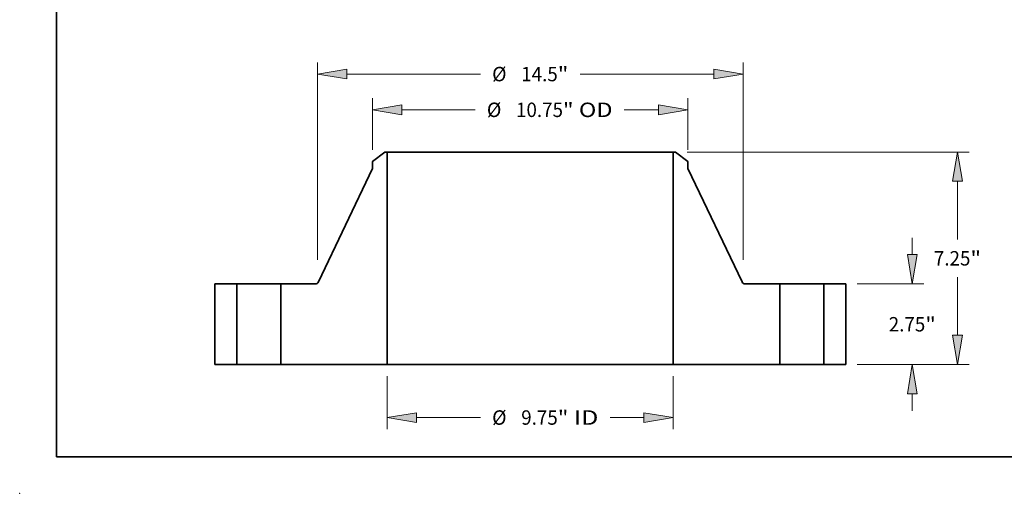
# Model space of a CAD drawing. Extents: x 0 to 10.8, y 0 to 8.3.
# Drawn here: x 0 to 6.7, y 0 to 3.2 of the extents above; entities that cross this region are included whole.
import ezdxf
from ezdxf.enums import TextEntityAlignment as Align

# ---------------------------------------------------------------- set-up
doc = ezdxf.new("R2010")
doc.units = 0
doc.header["$MEASUREMENT"] = 0
doc.layers.get('0').update_dxf_attribs({"lineweight": 13})
doc.layers.add('1', color=7, linetype='Continuous', lineweight=13)
doc.styles.get("Standard").update_dxf_attribs({"font": 'isocp.shx'})

# ---------------------------------------------------------------- blocks, each defined once
blk = doc.blocks.new('BLOCK15')
at = {"color": 7, "lineweight": 13, "ltscale": 0.03937}
for p, q in [((-4.875, -0.394), (-4.875, -2.2)), ((4.875, -0.394), (4.875, -2.2)), ((-3.875, -1.806), (-1.699, -1.806)), ((2.721, -1.806), (3.875, -1.806))]:
    blk.add_line(p, q, dxfattribs=at)
for points in [[(-3.875, -1.64), (-4.875, -1.806), (-3.875, -1.973)], [(3.875, -1.973), (4.875, -1.806), (3.875, -1.64)]]:
    blk.add_lwpolyline(points, close=True, dxfattribs=at)
for points in [[(-3.875, -1.64), (-4.875, -1.806), (-3.875, -1.64), (-3.875, -1.973)], [(3.875, -1.973), (4.875, -1.806), (3.875, -1.973), (3.875, -1.64)]]:
    blk.add_solid(points, dxfattribs=at)
for s, height, p, p2 in [('%%c', 0.4921, (-1.299, -2.052), (-0.807, -2.052)), ('9.75', 0.4921, (-0.307, -2.052), (0.938, -2.052)), ('"', 0.492, (0.938, -2.052), (1.299, -2.052)), (' ID', 0.4921, (1.299, -2.052), (2.321, -2.052))]:
    blk.add_text(s, height=height, dxfattribs=at).set_placement(p, p2, align=Align.FIT)
blk = doc.blocks.new('BLOCK16')
at = {"color": 7, "lineweight": 13, "ltscale": 0.03937}
for p, q in [((-5.375, 7.32), (-5.375, 9.082)), ((5.375, 7.32), (5.375, 9.082)), ((-4.375, 8.689), (-1.877, 8.689)), ((3.204, 8.689), (4.375, 8.689))]:
    blk.add_line(p, q, dxfattribs=at)
for points in [[(-4.375, 8.855), (-5.375, 8.689), (-4.375, 8.522)], [(4.375, 8.522), (5.375, 8.689), (4.375, 8.855)]]:
    blk.add_lwpolyline(points, close=True, dxfattribs=at)
for points in [[(-4.375, 8.855), (-5.375, 8.689), (-4.375, 8.855), (-4.375, 8.522)], [(4.375, 8.522), (5.375, 8.689), (4.375, 8.522), (4.375, 8.855)]]:
    blk.add_solid(points, dxfattribs=at)
for s, height, p, p2 in [('%%c', 0.4921, (-1.477, 8.443), (-0.984, 8.443)), ('10.75', 0.4921, (-0.484, 8.443), (1.116, 8.443)), ('"', 0.492, (1.116, 8.443), (1.477, 8.443)), (' OD', 0.4921, (1.477, 8.443), (2.804, 8.443))]:
    blk.add_text(s, height=height, dxfattribs=at).set_placement(p, p2, align=Align.FIT)
blk = doc.blocks.new('BLOCK17')
at = {"color": 7, "lineweight": 13, "ltscale": 0.03937}
for p, q in [((-7.25, 3.576), (-7.25, 10.302)), ((7.25, 3.576), (7.25, 10.302)), ((-6.25, 9.908), (-1.699, 9.908)), ((1.699, 9.908), (6.25, 9.908))]:
    blk.add_line(p, q, dxfattribs=at)
for points in [[(-6.25, 10.075), (-7.25, 9.908), (-6.25, 9.741)], [(6.25, 9.741), (7.25, 9.908), (6.25, 10.075)]]:
    blk.add_lwpolyline(points, close=True, dxfattribs=at)
for points in [[(-6.25, 10.075), (-7.25, 9.908), (-6.25, 10.075), (-6.25, 9.741)], [(6.25, 9.741), (7.25, 9.908), (6.25, 9.741), (6.25, 10.075)]]:
    blk.add_solid(points, dxfattribs=at)
for s, height, p, p2 in [('%%c', 0.4921, (-1.299, 9.662), (-0.807, 9.662)), ('14.5', 0.4921, (-0.307, 9.662), (0.938, 9.662)), ('"', 0.492, (0.938, 9.662), (1.299, 9.662))]:
    blk.add_text(s, height=height, dxfattribs=at).set_placement(p, p2, align=Align.FIT)
blk = doc.blocks.new('BLOCK18')
at = {"color": 7, "lineweight": 13, "ltscale": 0.01437}
for p, q in [((13.017, 3.75), (13.017, 4.325)), ((13.017, -1.575), (13.017, -1))]:
    blk.add_line(p, q, dxfattribs=at)
at = {"color": 7, "lineweight": 13, "ltscale": 0.03937}
for p, q in [((11.144, 2.75), (13.411, 2.75)), ((11.144, 0), (13.411, 0))]:
    blk.add_line(p, q, dxfattribs=at)
for points in [[(12.85, 3.75), (13.017, 2.75), (13.184, 3.75)], [(13.184, -1), (13.017, 0), (12.85, -1)]]:
    blk.add_lwpolyline(points, close=True, dxfattribs=at)
for points in [[(12.85, 3.75), (13.017, 2.75), (12.85, 3.75), (13.184, 3.75)], [(13.184, -1), (13.017, 0), (13.184, -1), (12.85, -1)]]:
    blk.add_solid(points, dxfattribs=at)
for s, height, p, p2 in [('2.75', 0.4921, (12.214, 1.129), (13.459, 1.129)), ('"', 0.492, (13.459, 1.129), (13.82, 1.129))]:
    blk.add_text(s, height=height, dxfattribs=at).set_placement(p, p2, align=Align.FIT)
blk = doc.blocks.new('BLOCK19')
at = {"color": 7, "lineweight": 13, "ltscale": 0.03937}
for p, q in [((5.347, 7.25), (14.949, 7.25)), ((14.555, 4.271), (14.555, 6.25)), ((14.555, 1), (14.555, 2.979)), ((11.144, 0), (14.949, 0))]:
    blk.add_line(p, q, dxfattribs=at)
for points in [[(14.722, 6.25), (14.555, 7.25), (14.388, 6.25)], [(14.388, 1), (14.555, 0), (14.722, 1)]]:
    blk.add_lwpolyline(points, close=True, dxfattribs=at)
for points in [[(14.722, 6.25), (14.555, 7.25), (14.722, 6.25), (14.388, 6.25)], [(14.388, 1), (14.555, 0), (14.388, 1), (14.722, 1)]]:
    blk.add_solid(points, dxfattribs=at)
for s, height, p, p2 in [('7.25', 0.4921, (13.752, 3.379), (14.997, 3.379)), ('"', 0.492, (14.997, 3.379), (15.358, 3.379))]:
    blk.add_text(s, height=height, dxfattribs=at).set_placement(p, p2, align=Align.FIT)
blk = doc.blocks.new('BLOCK20')
at = {"color": 7, "lineweight": 5, "ltscale": 0.03937}
for p, q in [((-10.75, 0), (-10.75, 2.75)), ((-10, 2.75), (-10, 0))]:
    blk.add_line(p, q, dxfattribs=at)
at = {"color": 7, "lineweight": 5, "ltscale": 0.01875}
for p, q in [((-10.75, 2.75), (-10, 2.75)), ((-10, 0), (-10.75, 0))]:
    blk.add_line(p, q, dxfattribs=at)
blk = doc.blocks.new('BLOCK21')
at = {"color": 7, "lineweight": 5, "ltscale": 0.013275}
blk.add_line((-5.375, 6.927), (-4.954, 7.25), dxfattribs=at)
at = {"color": 7, "lineweight": 5, "ltscale": 0.001969}
blk.add_line((-4.954, 7.25), (-4.875, 7.25), dxfattribs=at)
at = {"color": 7, "lineweight": 5, "ltscale": 0.03937}
for p, q in [((-4.875, 7.25), (-4.875, 0)), ((-7.217, 2.818), (-5.375, 6.691)), ((-8.5, 0), (-8.5, 2.75)), ((-8.5, 2.75), (-7.326, 2.75)), ((-4.875, 0), (-8.5, 0))]:
    blk.add_line(p, q, dxfattribs=at)
at = {"color": 7, "lineweight": 5, "ltscale": 0.005906}
blk.add_line((-5.375, 6.691), (-5.375, 6.927), dxfattribs=at)
at = {"color": 7, "lineweight": 5, "ltscale": 0.000177867}
for p, q in [((-7.326, 2.75), (-7.319, 2.75)), ((-7.305, 2.752), (-7.298, 2.753)), ((-7.298, 2.753), (-7.291, 2.755)), ((-7.247, 2.779), (-7.242, 2.784))]:
    blk.add_line(p, q, dxfattribs=at)
at = {"color": 7, "lineweight": 5, "ltscale": 0.000177877}
for p, q in [((-7.319, 2.75), (-7.312, 2.751)), ((-7.312, 2.751), (-7.305, 2.752))]:
    blk.add_line(p, q, dxfattribs=at)
at = {"color": 7, "lineweight": 5, "ltscale": 0.000177869}
blk.add_line((-7.291, 2.755), (-7.284, 2.758), dxfattribs=at)
at = {"color": 7, "lineweight": 5, "ltscale": 0.000177879}
blk.add_line((-7.284, 2.758), (-7.277, 2.76), dxfattribs=at)
at = {"color": 7, "lineweight": 5, "ltscale": 0.000177864}
for p, q in [((-7.277, 2.76), (-7.271, 2.763)), ((-7.224, 2.806), (-7.221, 2.812))]:
    blk.add_line(p, q, dxfattribs=at)
at = {"color": 7, "lineweight": 5, "ltscale": 0.000177876}
blk.add_line((-7.271, 2.763), (-7.265, 2.767), dxfattribs=at)
at = {"color": 7, "lineweight": 5, "ltscale": 0.000177866}
blk.add_line((-7.265, 2.767), (-7.259, 2.77), dxfattribs=at)
at = {"color": 7, "lineweight": 5, "ltscale": 0.000177873}
for p, q in [((-7.259, 2.77), (-7.253, 2.775)), ((-7.242, 2.784), (-7.237, 2.789))]:
    blk.add_line(p, q, dxfattribs=at)
at = {"color": 7, "lineweight": 5, "ltscale": 0.000177875}
for p, q in [((-7.253, 2.775), (-7.247, 2.779)), ((-7.221, 2.812), (-7.217, 2.818))]:
    blk.add_line(p, q, dxfattribs=at)
at = {"color": 7, "lineweight": 5, "ltscale": 0.000177863}
blk.add_line((-7.237, 2.789), (-7.233, 2.794), dxfattribs=at)
at = {"color": 7, "lineweight": 5, "ltscale": 0.00017787}
blk.add_line((-7.233, 2.794), (-7.228, 2.8), dxfattribs=at)
at = {"color": 7, "lineweight": 5, "ltscale": 0.000177874}
blk.add_line((-7.228, 2.8), (-7.224, 2.806), dxfattribs=at)
blk = doc.blocks.new('BLOCK22')
at = {"color": 7, "lineweight": 5, "ltscale": 0.03937}
for p, q in [((4.875, 0), (4.875, 7.25)), ((5.375, 6.691), (7.217, 2.818)), ((7.326, 2.75), (8.5, 2.75)), ((8.5, 2.75), (8.5, 0)), ((8.5, 0), (4.875, 0))]:
    blk.add_line(p, q, dxfattribs=at)
at = {"color": 7, "lineweight": 5, "ltscale": 0.001969}
blk.add_line((4.875, 7.25), (4.954, 7.25), dxfattribs=at)
at = {"color": 7, "lineweight": 5, "ltscale": 0.013275}
blk.add_line((4.954, 7.25), (5.375, 6.927), dxfattribs=at)
at = {"color": 7, "lineweight": 5, "ltscale": 0.005906}
blk.add_line((5.375, 6.927), (5.375, 6.691), dxfattribs=at)
at = {"color": 7, "lineweight": 5, "ltscale": 0.000177875}
for p, q in [((7.217, 2.818), (7.221, 2.812)), ((7.247, 2.779), (7.253, 2.775))]:
    blk.add_line(p, q, dxfattribs=at)
at = {"color": 7, "lineweight": 5, "ltscale": 0.000177864}
for p, q in [((7.221, 2.812), (7.224, 2.806)), ((7.271, 2.763), (7.277, 2.76))]:
    blk.add_line(p, q, dxfattribs=at)
at = {"color": 7, "lineweight": 5, "ltscale": 0.000177874}
blk.add_line((7.224, 2.806), (7.228, 2.8), dxfattribs=at)
at = {"color": 7, "lineweight": 5, "ltscale": 0.00017787}
blk.add_line((7.228, 2.8), (7.233, 2.794), dxfattribs=at)
at = {"color": 7, "lineweight": 5, "ltscale": 0.000177863}
blk.add_line((7.233, 2.794), (7.237, 2.789), dxfattribs=at)
at = {"color": 7, "lineweight": 5, "ltscale": 0.000177873}
for p, q in [((7.237, 2.789), (7.242, 2.784)), ((7.253, 2.775), (7.259, 2.77))]:
    blk.add_line(p, q, dxfattribs=at)
at = {"color": 7, "lineweight": 5, "ltscale": 0.000177867}
for p, q in [((7.242, 2.784), (7.247, 2.779)), ((7.291, 2.755), (7.298, 2.753)), ((7.298, 2.753), (7.305, 2.752)), ((7.319, 2.75), (7.326, 2.75))]:
    blk.add_line(p, q, dxfattribs=at)
at = {"color": 7, "lineweight": 5, "ltscale": 0.000177866}
blk.add_line((7.259, 2.77), (7.265, 2.767), dxfattribs=at)
at = {"color": 7, "lineweight": 5, "ltscale": 0.000177876}
blk.add_line((7.265, 2.767), (7.271, 2.763), dxfattribs=at)
at = {"color": 7, "lineweight": 5, "ltscale": 0.000177879}
blk.add_line((7.277, 2.76), (7.284, 2.758), dxfattribs=at)
at = {"color": 7, "lineweight": 5, "ltscale": 0.000177869}
blk.add_line((7.284, 2.758), (7.291, 2.755), dxfattribs=at)
at = {"color": 7, "lineweight": 5, "ltscale": 0.000177877}
for p, q in [((7.305, 2.752), (7.312, 2.751)), ((7.312, 2.751), (7.319, 2.75))]:
    blk.add_line(p, q, dxfattribs=at)
blk = doc.blocks.new('BLOCK23')
at = {"color": 7, "lineweight": 5, "ltscale": 0.01875}
for p, q in [((10, 2.75), (10.75, 2.75)), ((10.75, 0), (10, 0))]:
    blk.add_line(p, q, dxfattribs=at)
at = {"color": 7, "lineweight": 5, "ltscale": 0.03937}
for p, q in [((10, 0), (10, 2.75)), ((10.75, 2.75), (10.75, 0))]:
    blk.add_line(p, q, dxfattribs=at)

msp = doc.modelspace()

# ---------------------------------------------------------------- linework, layer by layer
at = {"color": 7, "lineweight": 35, "ltscale": 0.002655}
for p, q in [((2.488, 2.3282), (2.4037, 2.2636)), ((4.4695, 2.3282), (4.5537, 2.2636))]:
    msp.add_line(p, q, dxfattribs=at)
at = {"color": 7, "lineweight": 35, "ltscale": 0.000393701}
for p, q in [((2.5037, 2.3282), (2.488, 2.3282)), ((4.4695, 2.3282), (4.4537, 2.3282))]:
    msp.add_line(p, q, dxfattribs=at)
at = {"color": 7, "lineweight": 35, "ltscale": 0.03937}
for p, q in [((2.5037, 2.3282), (2.5037, 0.8782)), ((2.5037, 2.3282), (3.9462, 2.3282)), ((4.4537, 2.3282), (4.4537, 0.8782)), ((2.4037, 2.2163), (2.0352, 1.4419)), ((4.5537, 2.2163), (4.9222, 1.4419)), ((2.5037, 0.8782), (3.9462, 0.8782))]:
    msp.add_line(p, q, dxfattribs=at)
at = {"color": 7, "lineweight": 35, "ltscale": 0.012689}
for p, q in [((3.9462, 2.3282), (4.4537, 2.3282)), ((3.9462, 0.8782), (4.4537, 0.8782))]:
    msp.add_line(p, q, dxfattribs=at)
at = {"color": 7, "lineweight": 35, "ltscale": 0.001181}
for p, q in [((2.4037, 2.2636), (2.4037, 2.2163)), ((4.5537, 2.2636), (4.5537, 2.2163))]:
    msp.add_line(p, q, dxfattribs=at)
at = {"color": 7, "lineweight": 35, "ltscale": 0.01375}
for p, q in [((1.3287, 1.4282), (1.3287, 0.8782)), ((1.4787, 1.4282), (1.4787, 0.8782)), ((1.7787, 1.4282), (1.7787, 0.8782)), ((5.1787, 1.4282), (5.1787, 0.8782)), ((5.4787, 1.4282), (5.4787, 0.8782)), ((5.6287, 1.4282), (5.6287, 0.8782))]:
    msp.add_line(p, q, dxfattribs=at)
at = {"color": 7, "lineweight": 35, "ltscale": 0.00375}
for p, q in [((1.4787, 1.4282), (1.3287, 1.4282)), ((5.6287, 1.4282), (5.4787, 1.4282)), ((1.4787, 0.8782), (1.3287, 0.8782)), ((5.6287, 0.8782), (5.4787, 0.8782))]:
    msp.add_line(p, q, dxfattribs=at)
at = {"color": 7, "lineweight": 35, "ltscale": 0.000459065}
for p, q in [((1.4787, 1.4282), (1.4971, 1.4282)), ((5.1787, 1.4282), (5.1971, 1.4282)), ((1.4787, 0.8782), (1.4971, 0.8782)), ((5.1787, 0.8782), (5.1971, 0.8782))]:
    msp.add_line(p, q, dxfattribs=at)
at = {"color": 7, "lineweight": 35, "ltscale": 0.007041}
for p, q in [((1.4971, 1.4282), (1.7787, 1.4282)), ((5.1971, 1.4282), (5.4787, 1.4282)), ((1.4971, 0.8782), (1.7787, 0.8782)), ((5.1971, 0.8782), (5.4787, 0.8782))]:
    msp.add_line(p, q, dxfattribs=at)
at = {"color": 7, "lineweight": 35, "ltscale": 0.005871}
for p, q in [((2.0136, 1.4282), (1.7787, 1.4282)), ((5.1787, 1.4282), (4.9439, 1.4282))]:
    msp.add_line(p, q, dxfattribs=at)
at = {"color": 7, "lineweight": 35, "ltscale": 0.018125}
for p, q in [((2.5037, 0.8782), (1.7787, 0.8782)), ((5.1787, 0.8782), (4.4537, 0.8782))]:
    msp.add_line(p, q, dxfattribs=at)
at = {"color": 7, "lineweight": 35, "ltscale": 0.03937}
for points in [[(2.0136, 1.4282, 0.289362), (2.0352, 1.4419)], [(4.9222, 1.4419, 0.289362), (4.9439, 1.4282)]]:
    msp.add_lwpolyline(points, format="xyb", dxfattribs=at)
at = {"color": 7, "lineweight": 5, "ltscale": 0.03937}
msp.add_point((0, 0), dxfattribs=at)
at = {"layer": '1', "color": 7, "lineweight": 35, "ltscale": 0.03937}
for q in [(0.25, 8.25), (10.75, 0.25)]:
    msp.add_line((0.25, 0.25), q, dxfattribs=at)

# ---------------------------------------------------------------- block references
at = {"lineweight": 0, "xscale": 0.2, "yscale": 0.2, "zscale": 0.2}
for name in ['BLOCK17', 'BLOCK16', 'BLOCK21', 'BLOCK22', 'BLOCK19', 'BLOCK18', 'BLOCK20', 'BLOCK23', 'BLOCK15']:
    msp.add_blockref(name, (3.4787, 0.8782), dxfattribs=at)

doc.saveas('drawing.dxf')
